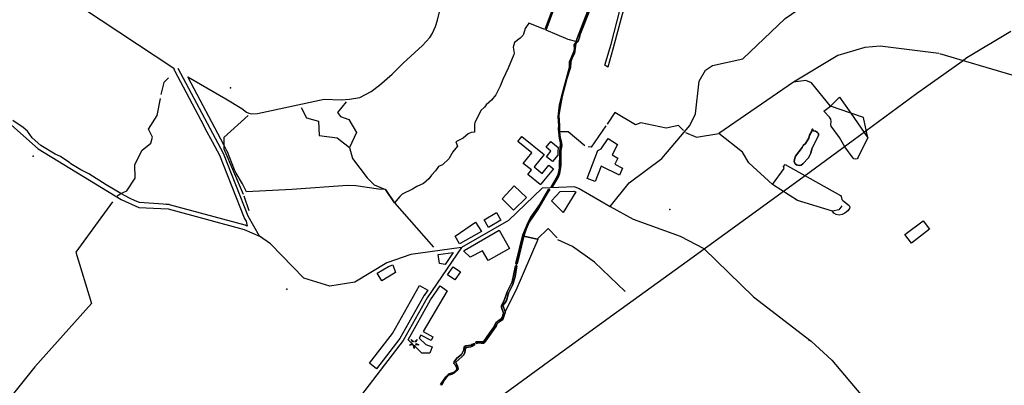
# Model space of a CAD drawing. Units: inches. Extents: x 465578 to 500000, y 433819 to 481607.
# Drawn here: x 484082 to 486086, y 447851 to 448595 of the extents above; entities that cross this region are included whole.
import ezdxf

# ---------------------------------------------------------------- set-up
doc = ezdxf.new("R2010")
doc.units = ezdxf.units.IN
doc.header["$MEASUREMENT"] = 0
for name, color, linetype in [('SE_Building', 1, 'Continuous'), ('SE_ElectricityTra', 1, 'Continuous'), ('SE_NamedPlace', 1, 'Continuous'), ('SE_Ornament', 1, 'Continuous'), ('SE_Road', 1, 'Continuous'), ('SE_SurfaceWater_A', 1, 'Continuous'), ('SE_SurfaceWater_L', 1, 'Continuous'), ('SE_Woodland', 1, 'Continuous')]:
    doc.layers.add(name, color=color, linetype=linetype)

msp = doc.modelspace()

# ---------------------------------------------------------------- linework, layer by layer
at = {"layer": 'SE_Building'}
for points in [[(485143.09, 448260.26), (485142.88, 448260.2), (485142.68, 448260.13), (485142.48, 448260.06), (485142.28, 448259.98), (485142.08, 448259.89), (485141.89, 448259.8), (485141.7, 448259.71), (485141.51, 448259.61), (485141.45, 448259.58), (485116.05, 448280.15), (485123.58, 448289.45), (485107.19, 448302.73), (485124.47, 448324.07), (485095.8, 448347.28), (485104.38, 448357.88), (485149.9, 448321.02), (485129.37, 448295.66), (485145.67, 448282.46), (485159.37, 448299.37), (485168.33, 448292.11), (485148.21, 448267.27), (485143.09, 448260.26)], [(485178.2, 448335.48), (485177.33, 448327.38), (485177.32, 448327.21), (485177.31, 448327.03), (485177.17, 448319.55), (485166.55, 448306.42), (485154.04, 448316.55), (485163.08, 448327.71), (485153.39, 448335.56), (485163.17, 448347.64), (485178.2, 448335.48)], [(485258.61, 448329.07), (485265.87, 448332.21), (485279.68, 448353.36), (485298.46, 448341.31), (485287.63, 448320.05), (485299.62, 448313.81), (485293.38, 448301.56), (485309.28, 448293.46), (485302.65, 448278.98), (485265.57, 448296.96), (485253.62, 448265.78), (485236.82, 448272.23), (485258.61, 448329.07)], [(485087.1, 448207.75), (485064.11, 448230.54), (485088.84, 448257.06), (485113.69, 448233.28), (485087.1, 448207.75)], [(485036.18, 448172.6), (485027.18, 448188.18), (485052.69, 448202.91), (485061.69, 448187.32), (485036.18, 448172.6)], [(485021.83, 448164.31), (484978.75, 448139.44), (484977.08, 448139.21), (484968.17, 448154.64), (485010.15, 448183.16), (485021.83, 448164.31)], [(485933.73, 448168.63), (485897.03, 448140.64), (485883.69, 448158.29), (485920.46, 448186.18), (485933.73, 448168.63)], [(485057.82, 448166.61), (485079.15, 448129.42), (485035.38, 448105.07), (485023.92, 448124.84), (484998.89, 448111.66), (484985.93, 448124.17), (484986.98, 448125.72), (485057.82, 448166.61)], [(484934.04, 448117.15), (484964.67, 448121.36), (484948.23, 448097.18), (484936.49, 448099.31), (484934.04, 448117.15)], [(484809.7, 448079.16), (484832.9, 448093.11), (484841.97, 448096.3), (484847.41, 448080.83), (484818.97, 448063.73), (484809.7, 448079.16)], [(484964.16, 448092.15), (484979.05, 448082.03), (484967.93, 448065.69), (484953.05, 448075.81), (484964.16, 448092.15)], [(484912.7, 448044.93), (484905.2, 448033.89), (484905.1, 448033.75), (484905.01, 448033.61), (484904.93, 448033.46), (484904.84, 448033.32), (484855.87, 447946.51), (484808.53, 447884.92), (484794.26, 447895.89), (484840.82, 447956.47), (484896.03, 448054.33), (484912.7, 448044.93)], [(484937.78, 448053.35), (484952.39, 448043.57), (484903.11, 447960.84), (484923.31, 447949.82), (484919.4, 447942.42), (484898.62, 447953.46), (484895.13, 447946.9), (484908.76, 447933.84), (484921.45, 447929.24), (484916.92, 447916.76), (484900.57, 447916.76), (484872.58, 447943.56), (484918.62, 448025.17), (484937.78, 448053.35)]]:
    msp.add_lwpolyline(points, close=True, dxfattribs=at)
at = {"layer": 'SE_ElectricityTra'}
msp.add_lwpolyline([(485062.52, 447829.57), (485166.03, 447904.66), (485297.07, 448000), (485305.91, 448006.43), (485440.22, 448104.1), (485440.28, 448104.14), (485559.11, 448189.74), (485559.38, 448189.93), (485668.26, 448269.59), (485668.27, 448269.6), (485778.17, 448350.2), (485778.19, 448350.21), (485907.29, 448444.89), (485907.35, 448444.93), (486000, 448511.16), (486009.8, 448518.16), (486098.99, 448572.18)], dxfattribs=at)
at = {"layer": 'SE_NamedPlace'}
for p in [(484511.23, 448456.5), (484109.95, 448317.63), (485405.08, 448208.81), (484625.98, 448046.49), (485689, 447943.18)]:
    msp.add_point(p, dxfattribs=at)
at = {"layer": 'SE_Ornament'}
for points in [[(484875.66, 447933.12), (484880.99, 447936.18), (484881.37, 447934.98), (484881.76, 447933.79), (484875.66, 447933.12)], [(484881.79, 447938.66), (484879.27, 447944.25), (484883.83, 447940.14), (484882.81, 447939.4), (484881.79, 447938.66)], [(484888.46, 447938.66), (484887.45, 447939.4), (484886.43, 447940.13), (484890.97, 447944.27), (484888.46, 447938.66)], [(484894.6, 447933.14), (484888.49, 447933.79), (484888.88, 447934.98), (484889.27, 447936.18), (484894.6, 447933.14)], [(484885.14, 447926.25), (484883.87, 447932.26), (484885.13, 447932.26), (484886.38, 447932.26), (484885.14, 447926.25)]]:
    msp.add_lwpolyline(points, close=True, dxfattribs=at)
at = {"layer": 'SE_Road'}
for p, q in [((485211.66, 448255.41), (485220.51, 448252.03)), ((485220.51, 448252.03), (485284.05, 448215.41))]:
    msp.add_line(p, q, dxfattribs=at)
for points in [[(482872.08, 449398.11), (482900.41, 449364.8), (482950.81, 449222.6), (483103.46, 448840.25), (483136.86, 448690.97), (483152.76, 448689.98), (483325.67, 448761.36), (483409.37, 448781.46), (483438.96, 448777.85), (483499.59, 448757.27), (483641.13, 448696.46), (483736.1, 448639.42), (483777.91, 448598.22), (483823.55, 448514.82), (483846.09, 448491.21), (483894.62, 448464.71), (483981.65, 448439.7), (484059.55, 448386.04), (484120.12, 448332.44), (484288.85, 448229.28), (484324.99, 448213.16), (484384.77, 448210.18), (484538.9, 448168.5), (484570.35, 448154.83)], [(485284.05, 448215.41), (485322.36, 448263.55), (485389.21, 448312.88), (485445.99, 448380.32), (485457.57, 448403.61), (485464.62, 448470.34), (485477.91, 448492.57), (485491.84, 448502.33), (485554.09, 448515.88), (485640.09, 448597.78), (485676.64, 448622.89), (485832.35, 448693.98), (485968.07, 448781.96), (486026, 448811.35), (486210.11, 448965.29)], [(484570.35, 448154.83), (484547.19, 448195.38), (484497.02, 448323.2), (484404.99, 448496.32)], [(485211.66, 448255.41), (485145.32, 448252.58), (485076.93, 448186.88), (484981.4, 448131.73)], [(485284.05, 448215.41), (485330.64, 448189.47), (485426.48, 448154.57), (485474.67, 448129.89), (485575.62, 448031.21), (485693.01, 447940.59)], [(484981.4, 448131.73), (484878.27, 448117.56), (484829.48, 448100.38), (484764.08, 448061.07), (484713.34, 448052.9), (484660.87, 448069.19), (484593.11, 448138.93), (484570.35, 448154.83)], [(484981.4, 448131.73), (484911.81, 448029.39), (484862.56, 447942.08)], [(484862.56, 447942.08), (484692.87, 447721.34), (484625.59, 447620.34), (484565.06, 447549.49), (484498.84, 447497.32), (484374.07, 447430.46), (484259.1, 447347.35), (484036.41, 447087.12), (483989.16, 447047.03), (483953.46, 447001.63), (483912.06, 446931.83), (483791.16, 446698.94), (483765.72, 446626.94), (483726.72, 446578.59)], [(485693.01, 447940.59), (485735.02, 447902.17), (485999.24, 447588.65), (486171.71, 447352.11), (486264.46, 447196.78)]]:
    msp.add_lwpolyline(points, dxfattribs=at)
at = {"layer": 'SE_SurfaceWater_A'}
msp.add_lwpolyline([(485264.36, 448670.15), (485221.96, 448563.87), (485221.36, 448559.06), (485217.86, 448550.46), (485217.06, 448550.76), (485214.15, 448546.85), (485211.44, 448526.74), (485207.33, 448519.44), (485203.53, 448509.54), (485203.26, 448497.87), (485195.9, 448475.02), (485186.41, 448439.31), (485181.82, 448416.78), (485179.72, 448400.35), (485181.01, 448380.24), (485180.62, 448367.41), (485181.83, 448354.6), (485183.93, 448348.75), (485185.37, 448339.29), (485183.17, 448328.99), (485183.4, 448299.77), (485182.66, 448294.02), (485180.47, 448281.66), (485178.67, 448276.24), (485166.28, 448255.53), (485163.49, 448255.43), (485176.38, 448277.24), (485178.67, 448283.07), (485180.69, 448293.19), (485181.31, 448326.96), (485182.92, 448342.07), (485182.75, 448345.45), (485180.55, 448352.55), (485179.11, 448366.51), (485178.81, 448372.42), (485179.72, 448379.93), (485178.34, 448397.76), (485181.11, 448422.17), (485185.32, 448440.84), (485201.17, 448499.08), (485201.41, 448509.93), (485210.73, 448531.73), (485211.33, 448536.84), (485210.73, 448544.13), (485215.65, 448551.05), (485215.65, 448552.95), (485215.95, 448556.04), (485242.91, 448625.8)], dxfattribs=at)
for points in [[(485663.16, 448299.74), (485660.25, 448302.05), (485658.36, 448306.59), (485659.32, 448313.77), (485661.25, 448317.73), (485674.33, 448335.09), (485676.55, 448339.37), (485681.55, 448343.54), (485687.85, 448354.42), (485689.35, 448360.51), (485694.27, 448368.58), (485694.93, 448372.8), (485695.78, 448373.15), (485697.44, 448368.96), (485701.66, 448368.31), (485705.66, 448366.01), (485707.41, 448363.49), (485707.9, 448359.87), (485694.13, 448332.17), (485692.42, 448323.79), (485687.37, 448314.03), (485675.56, 448301.88), (485672.23, 448299.57), (485668.72, 448298.54), (485663.16, 448299.74)], [(485108.27, 448154.7), (485094.71, 448098.46), (485093.7, 448098.59), (485091.7, 448098.85), (485106.02, 448157.11), (485116.82, 448183.37), (485122.29, 448193.51), (485140.43, 448219.23), (485158.3, 448249.93), (485161.34, 448249.63), (485157.79, 448245.27), (485136.44, 448209.29), (485119.12, 448183.48), (485112.86, 448169.03), (485108.27, 448154.7)], [(485069.98, 448001.49), (485070.57, 447999.12), (485065.62, 447984.9), (485060.13, 447981.61), (485053.55, 447975.77), (485051.63, 447971.3), (485030.38, 447940.76), (485028.08, 447938.27), (485025.9, 447937.17), (485021.26, 447936.65), (485015.7, 447937.68), (485011.57, 447936.02), (485009.9, 447937.98), (485012.21, 447939.39), (485026.09, 447939.67), (485038.07, 447957.26), (485047.45, 447969.48), (485051.21, 447978.38), (485057.79, 447983.87), (485062.36, 447986.46), (485064.29, 447989.06), (485066.84, 447998.09), (485063.01, 448009.69), (485062.64, 448013.22), (485068.52, 448023.7), (485074.44, 448041.14), (485084.3, 448061.77), (485090.92, 448094.54), (485092.61, 448094.27), (485094.02, 448094.05), (485090.78, 448072.43), (485085.67, 448056.15), (485077.13, 448038.73), (485072.78, 448023.87), (485071.15, 448020.46), (485065.59, 448013.32), (485069.98, 448001.49)], [(485007.07, 447936.31), (485008.72, 447934.26), (485003.29, 447930.45), (485000.5, 447929.4), (484991.44, 447928.36), (484989.3, 447926.94), (484988.08, 447917.71), (484986.02, 447913.37), (484982.23, 447908.77), (484970.06, 447898.03), (484970.25, 447895.61), (484973, 447891.03), (484974.17, 447887.18), (484974.56, 447884.85), (484973.68, 447882.4), (484967.37, 447876.78), (484962.39, 447873.71), (484954.44, 447871.77), (484946.93, 447862.09), (484941.08, 447851.75), (484938.66, 447853.01), (484949.66, 447868.13), (484955.35, 447874.61), (484965.18, 447877.41), (484970.9, 447882.84), (484971.88, 447885.39), (484971.1, 447888.43), (484969.25, 447892.09), (484965.88, 447895.17), (484966.2, 447898.7), (484971.7, 447906.2), (484981.17, 447914.05), (484986.35, 447923.12), (484987.04, 447929.52), (484990.51, 447931.16), (485000.76, 447932.86), (485001.73, 447934.12), (485003.21, 447934.01), (485007.07, 447936.31)]]:
    msp.add_lwpolyline(points, close=True, dxfattribs=at)
at = {"layer": 'SE_SurfaceWater_L'}
for p, q in [((485656.55, 448468.31), (485504.7, 448363.51)), ((484538.3, 448236.49), (484548.49, 448206.92))]:
    msp.add_line(p, q, dxfattribs=at)
for points in [[(485242.91, 448625.8), (485215.95, 448556.04), (485215.65, 448552.95), (485215.65, 448551.05), (485210.73, 448544.13), (485211.33, 448536.84), (485210.73, 448531.73), (485201.41, 448509.93), (485201.17, 448499.08), (485185.32, 448440.84), (485181.11, 448422.17), (485178.34, 448397.76), (485179.72, 448379.93), (485178.81, 448372.42), (485179.11, 448366.51), (485180.55, 448352.55), (485182.75, 448345.45), (485182.92, 448342.07), (485181.31, 448326.96), (485180.69, 448293.19), (485178.67, 448283.07), (485176.38, 448277.24), (485163.49, 448255.43), (485166.28, 448255.53), (485178.67, 448276.24), (485180.47, 448281.66), (485182.66, 448294.02), (485183.4, 448299.77), (485183.17, 448328.99), (485185.37, 448339.29), (485183.93, 448348.75), (485181.83, 448354.6), (485180.62, 448367.41), (485181.01, 448380.24), (485179.72, 448400.35), (485181.82, 448416.78), (485186.41, 448439.31), (485195.9, 448475.02), (485203.26, 448497.87), (485203.53, 448509.54), (485207.33, 448519.44), (485211.44, 448526.74), (485214.15, 448546.85), (485217.06, 448550.76), (485217.86, 448550.46), (485221.36, 448559.06), (485221.96, 448563.87), (485264.36, 448670.15)], [(485952.66, 448526.71), (485833.31, 448541.65), (485802.31, 448539.05), (485747.11, 448522.83), (485656.55, 448468.31)], [(485954.11, 448526.61), (486101.37, 448482.96), (486249.77, 448415.9), (486264.47, 448352.22)], [(484385.01, 448476.8), (484375.94, 448467.23), (484369.82, 448443.44)], [(485787.93, 448314.26), (485808.42, 448354.92), (485799.62, 448396.58), (485773.42, 448405.02), (485732.31, 448419.45), (485693.5, 448467.02), (485682.3, 448471.86), (485656.55, 448468.31)], [(484281.05, 448236.69), (484288.01, 448241.88), (484300.44, 448247.32), (484317.54, 448273.11), (484316.88, 448300.43), (484331.58, 448329.51), (484349.51, 448343.78), (484352.57, 448355.97), (484344.44, 448372.52), (484362.44, 448400.39), (484368.64, 448435.21)], [(484655.41, 448416.87), (484665.71, 448395.95), (484690.24, 448388.89), (484691.73, 448359.64), (484728.21, 448355.11), (484753.78, 448334.89)], [(484746.58, 448428.01), (484729.24, 448406.63), (484734.88, 448398.1), (484752.06, 448391.93), (484767.89, 448365.79), (484753.78, 448334.89)], [(484547.04, 448400.18), (484497.72, 448355.76), (484497.89, 448340.36), (484497.98, 448332.64), (484537.09, 448240.08)], [(485433.28, 448369.91), (485422.61, 448380.28), (485398.02, 448374.57), (485345.98, 448385.16), (485335.39, 448381.56), (485293.41, 448406.56), (485277.66, 448382.95)], [(485275.25, 448379.65), (485245.3, 448335.72), (485239.41, 448336.46)], [(485232.54, 448338.55), (485198.72, 448367.26), (485180.62, 448367.41)], [(485437.01, 448365.82), (485459.28, 448356.34), (485504.7, 448363.51)], [(485755.24, 448216.78), (485749.34, 448208.22), (485736.32, 448205.32), (485664.73, 448227.28), (485614.37, 448259.99), (485565.72, 448304.26), (485553.11, 448326.03), (485504.7, 448363.51)], [(485663.16, 448299.74), (485668.72, 448298.54), (485672.23, 448299.57), (485675.56, 448301.88), (485687.37, 448314.03), (485692.42, 448323.79), (485694.13, 448332.17), (485707.9, 448359.87), (485707.41, 448363.49), (485705.66, 448366.01), (485701.66, 448368.31), (485697.44, 448368.96), (485695.78, 448373.15), (485694.93, 448372.8), (485694.27, 448368.58), (485689.35, 448360.51), (485687.85, 448354.42), (485681.55, 448343.54), (485676.55, 448339.37), (485674.33, 448335.09), (485661.25, 448317.73), (485659.32, 448313.77), (485658.36, 448306.59), (485660.25, 448302.05), (485663.16, 448299.74)], [(484753.78, 448334.89), (484759.3, 448312.84), (484789.64, 448273.71), (484803.72, 448259.22), (484826.76, 448249.83), (484845.34, 448222.36), (484924.65, 448132.01)], [(485093.7, 448098.59), (485094.71, 448098.46), (485108.27, 448154.7), (485112.86, 448169.03), (485119.12, 448183.48), (485136.44, 448209.29), (485157.79, 448245.27), (485161.34, 448249.63), (485158.3, 448249.93), (485140.43, 448219.23), (485122.29, 448193.51), (485116.82, 448183.37), (485106.02, 448157.11), (485091.7, 448098.85), (485093.7, 448098.59)], [(484271.29, 448224.29), (484196.51, 448122.09), (484228.39, 448017.72), (484113.35, 447888.99), (484013.16, 447763.97)], [(485176.07, 448151.55), (485158.02, 448170.13), (485135.2, 448148.83), (485108.27, 448154.7)], [(485314.38, 448041.98), (485251.81, 448102.03), (485207.52, 448133.93), (485177.55, 448147.04)], [(485069.98, 448001.49), (485065.59, 448013.32), (485071.15, 448020.46), (485072.78, 448023.87), (485077.13, 448038.73), (485085.67, 448056.15), (485090.78, 448072.43), (485094.02, 448094.05), (485092.61, 448094.27), (485090.92, 448094.54), (485084.3, 448061.77), (485074.44, 448041.14), (485068.52, 448023.7), (485062.64, 448013.22), (485063.01, 448009.69), (485066.84, 447998.09), (485064.29, 447989.06), (485062.36, 447986.46), (485057.79, 447983.87), (485051.21, 447978.38), (485047.45, 447969.48), (485038.07, 447957.26), (485026.09, 447939.67), (485012.21, 447939.39), (485009.9, 447937.98), (485011.57, 447936.02), (485015.7, 447937.68), (485021.26, 447936.65), (485025.9, 447937.17), (485028.08, 447938.27), (485030.38, 447940.76), (485051.63, 447971.3), (485053.55, 447975.77), (485060.13, 447981.61), (485065.62, 447984.9), (485070.57, 447999.12), (485069.98, 448001.49)], [(485007.07, 447936.31), (485003.21, 447934.01), (485001.73, 447934.12), (485000.76, 447932.86), (484990.51, 447931.16), (484987.04, 447929.52), (484986.35, 447923.12), (484981.17, 447914.05), (484971.7, 447906.2), (484966.2, 447898.7), (484965.88, 447895.17), (484969.25, 447892.09), (484971.1, 447888.43), (484971.88, 447885.39), (484970.9, 447882.84), (484965.18, 447877.41), (484955.35, 447874.61), (484949.66, 447868.13), (484938.66, 447853.01), (484941.08, 447851.75), (484946.93, 447862.09), (484954.44, 447871.77), (484962.39, 447873.71), (484967.37, 447876.78), (484973.68, 447882.4), (484974.56, 447884.85), (484974.17, 447887.18), (484973, 447891.03), (484970.25, 447895.61), (484970.06, 447898.03), (484982.23, 447908.77), (484986.02, 447913.37), (484988.08, 447917.71), (484989.3, 447926.94), (484991.44, 447928.36), (485000.5, 447929.4), (485003.29, 447930.45), (485008.72, 447934.26), (485007.07, 447936.31)]]:
    msp.add_lwpolyline(points, dxfattribs=at)
at = {"layer": 'SE_Woodland'}
for points in [[(485209.28, 448724.92), (485253.64, 448842.49), (485269.87, 448810.98), (485298.35, 448760.41), (485274.7, 448704.07), (485242.91, 448625.8), (485215.95, 448556.04), (485215.65, 448552.95), (485214.32, 448551.33), (485198.3, 448554.89), (485153.63, 448574.11), (485209.28, 448724.92)], [(485304.89, 448766.82), (485324.11, 448731.93), (485329.43, 448716.16), (485330.84, 448697.38), (485329.74, 448687.68), (485289.55, 448535.33), (485278.99, 448499.07), (485273.07, 448503.12), (485286.1, 448545.33), (485304.03, 448617.07), (485314.89, 448652.74), (485322.84, 448691.58), (485323.22, 448709.25), (485320.87, 448721.59), (485316.8, 448732.04), (485301.97, 448759.79), (485304.89, 448766.82)], [(485732.31, 448419.45), (485750.66, 448437.61), (485773.42, 448405.02), (485808.42, 448354.92), (485787.93, 448314.26), (485786.36, 448312.3), (485783.52, 448311.62), (485779.65, 448312.41), (485777.96, 448313.74), (485761.21, 448336.73), (485750.25, 448355.32), (485733.64, 448378.53), (485732.68, 448381.74), (485733.32, 448387.63), (485732.89, 448392.76), (485730, 448396.93), (485718.63, 448409.08), (485732.31, 448419.45)], [(485614.37, 448259.99), (485637.57, 448292.27), (485636.47, 448296.47), (485640.19, 448300.82), (485752.4, 448237.17), (485753.97, 448235.73), (485755.48, 448229.3), (485756.98, 448227.31), (485769.92, 448216.88), (485771.31, 448214.69), (485770.66, 448210.89), (485767.11, 448206.38), (485761.52, 448201.29), (485755.65, 448198.54), (485749.92, 448197.77), (485743.42, 448198.93), (485739.18, 448201.34), (485736.32, 448205.32), (485664.73, 448227.28), (485614.37, 448259.99)], [(485213.8, 448245.15), (485188.38, 448202.78), (485164.35, 448226.51), (485181.83, 448245.31), (485210.21, 448246.52), (485213.8, 448245.15)], [(485135.2, 448148.83), (485136.64, 448148.01), (485091.77, 448044.28), (485069.98, 448001.49), (485065.59, 448013.32), (485071.15, 448020.46), (485072.78, 448023.87), (485077.13, 448038.73), (485085.67, 448056.15), (485090.78, 448072.43), (485094.02, 448094.05), (485092.61, 448094.27), (485093.7, 448098.59), (485094.71, 448098.46), (485108.27, 448154.7), (485135.2, 448148.83)]]:
    msp.add_lwpolyline(points, close=True, dxfattribs=at)
for points in [[(485206.61, 448725.3), (485150.91, 448575.21), (485118.47, 448588.12), (485111.22, 448577.32), (485107.73, 448566), (485105.93, 448562.99), (485100.85, 448557.48), (485089.5, 448548.74), (485086.3, 448539.33), (485088.29, 448527.61), (485087.98, 448524.71), (485076.67, 448496.45), (485065.47, 448473.69), (485060.03, 448460.01), (485051.44, 448442.14), (485042.48, 448431.26), (485031.42, 448422), (485028.4, 448417.31), (485020.92, 448410.75), (485008.34, 448385.61), (485007.75, 448382.92), (485007.73, 448366.43), (485001.04, 448365.56), (484994.75, 448363.27), (484984.51, 448354.42), (484970.08, 448346.73), (484972.94, 448338.12), (484963.95, 448326.42), (484955.32, 448312.06), (484942.69, 448299.72), (484934.81, 448296.35), (484928.2, 448287.52), (484920.31, 448278.97), (484915.03, 448271.48), (484904.06, 448261.98), (484890.68, 448256.12), (484881.54, 448250.28), (484860.93, 448240.06), (484855.93, 448235.34), (484845.34, 448222.36), (484826.76, 448249.83), (484812.32, 448250.44), (484766.7, 448256.96), (484749.54, 448257.92), (484636.28, 448250.02), (484543.93, 448244.89), (484535.63, 448260.94), (484522.84, 448282.98), (484519.51, 448290.05), (484505.23, 448326.43), (484505.16, 448326.61), (484505.08, 448326.8), (484504.99, 448326.98), (484504.9, 448327.16), (484504.81, 448327.34), (484497.89, 448340.36), (484425, 448477.47), (484424.89, 448478.79), (484501.8, 448434.2), (484534.14, 448414.49), (484543.63, 448407.36), (484548.68, 448404.95), (484553.36, 448403.86), (484566.12, 448404.2), (484702.22, 448433.64), (484736.27, 448432.6), (484753.67, 448433.93), (484774.21, 448436.86), (484797.32, 448449.26), (484814.31, 448462.01), (484840.49, 448484.83), (484862.68, 448506.78), (484902.12, 448543.01), (484917.09, 448559.05), (484921.53, 448566.34), (484928.79, 448581.81), (484932.64, 448594.5), (484938, 448616.99)], [(484210.42, 448619.65), (484396.18, 448496.53), (484396.17, 448496.38), (484396.17, 448496.14), (484396.18, 448495.9), (484396.2, 448495.65), (484396.22, 448495.41), (484396.25, 448495.17), (484396.28, 448494.93), (484396.32, 448494.69), (484396.37, 448494.45), (484396.43, 448494.22), (484396.49, 448493.98), (484396.56, 448493.75), (484396.63, 448493.52), (484396.71, 448493.29), (484396.8, 448493.06), (484396.89, 448492.83), (484396.99, 448492.61), (484397.09, 448492.39), (484397.2, 448492.18), (484457.37, 448379), (484459.98, 448373.02), (484474.13, 448347.47), (484489, 448319.51), (484538.98, 448192.16), (484539.06, 448191.96), (484539.15, 448191.77), (484539.24, 448191.57), (484539.33, 448191.38), (484539.43, 448191.19), (484539.53, 448191.01), (484542.97, 448184.99), (484545.33, 448175.32), (484542.41, 448176.59), (484542.21, 448176.67), (484542.01, 448176.75), (484541.81, 448176.82), (484541.61, 448176.89), (484541.41, 448176.95), (484541.2, 448177.01), (484387.07, 448218.69), (484386.84, 448218.75), (484386.61, 448218.8), (484386.38, 448218.85), (484386.14, 448218.89), (484385.91, 448218.92), (484385.68, 448218.95), (484385.44, 448218.97), (484385.2, 448218.99), (484380.4, 448219.23), (484374.49, 448220.15), (484326.55, 448223.27), (484317.65, 448226.32), (484305.76, 448231.87), (484288.01, 448241.88), (484288.01, 448241.88), (484258.26, 448259.02), (484223.31, 448281.28), (484206.71, 448289.84), (484186.58, 448302.14), (484184.51, 448304.17), (484165.25, 448317.19), (484154.42, 448321.81), (484125.38, 448339.56), (484108.08, 448354.87), (484098.16, 448368.45), (484089.69, 448375.82), (484068.3, 448390.08)]]:
    msp.add_lwpolyline(points, dxfattribs=at)

doc.saveas('drawing.dxf')
